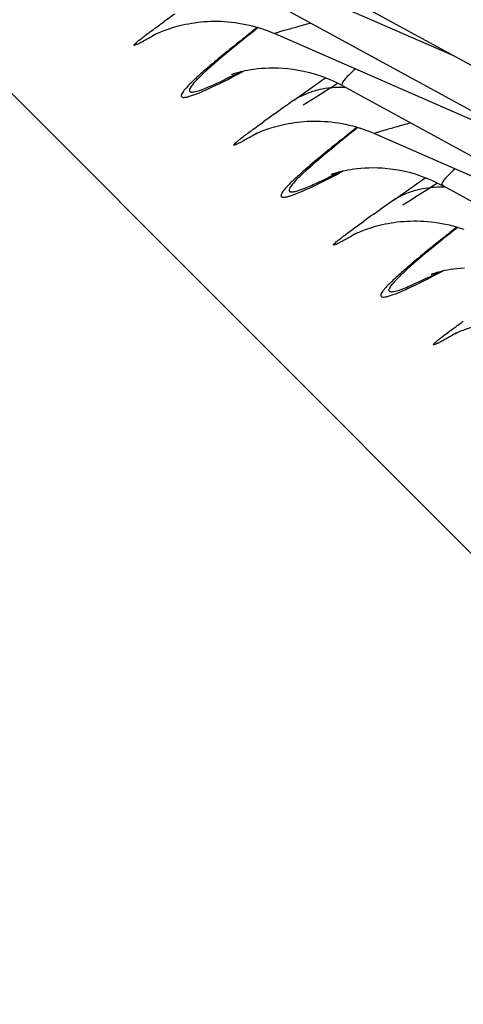
# Model space of a CAD drawing. Units: millimetres. Extents: x 0 to 297, y 0 to 210.
# Drawn here: x 194 to 196, y 98 to 101 of the extents above; entities that cross this region are included whole.
import ezdxf

# ---------------------------------------------------------------- set-up
doc = ezdxf.new("R2010")
doc.units = ezdxf.units.MM
doc.header["$LTSCALE"] = 16.335
doc.layers.get('0').update_dxf_attribs({"linetype": 'CONTINUOUS'})
doc.layers.add('DTM_AXIS', color=7, linetype='CONTINUOUS')

msp = doc.modelspace()

# ---------------------------------------------------------------- linework, layer by layer
at = {"color": 7, "linetype": 'Continuous'}
msp.add_line((185.72751, 109.47111), (203.17726, 92.0187), dxfattribs=at)
at = {"layer": 'DTM_AXIS', "color": 7, "linetype": 'Continuous'}
for p, q in [((194.66522, 101.67159), (196.09811, 100.88895)), ((194.77151, 101.5113), (195.71006, 101.10086)), ((195.0008, 101.33596), (196.43368, 100.55332)), ((195.0487, 101.19679), (195.04416, 101.19321)), ((195.10709, 101.17567), (196.04564, 100.76523)), ((194.69856, 101.17039), (194.69886, 101.17054)), ((194.9633, 101.03899), (194.96314, 101.03892)), ((195.33637, 101.00033), (196.76926, 100.21769)), ((195.10636, 100.90599), (195.12642, 100.92022)), ((195.38427, 100.86116), (195.37973, 100.85758)), ((195.03414, 100.83476), (195.03444, 100.83491)), ((195.44266, 100.84005), (196.38121, 100.42961)), ((195.67195, 100.66471), (197.10483, 99.88206)), ((195.44193, 100.57036), (195.46199, 100.5846)), ((195.71985, 100.52553), (195.71531, 100.52195)), ((195.36972, 100.49913), (195.37001, 100.49929)), ((195.63446, 100.36773), (195.63429, 100.36766)), ((195.70529, 100.16351), (195.70559, 100.16366))]:
    msp.add_line(p, q, dxfattribs=at)
for points in [[(194.76288, 101.1958), (194.77089, 101.19819), (194.77935, 101.20055), (194.78819, 101.20284), (194.7974, 101.20504), (194.80698, 101.20713), (194.81685, 101.20907), (194.82699, 101.21085), (194.83741, 101.21245), (194.84801, 101.21385), (194.85876, 101.21503), (194.86968, 101.21598), (194.88074, 101.2167), (194.89192, 101.21718), (194.90322, 101.2174), (194.91465, 101.21737), (194.9262, 101.21707), (194.93786, 101.21649), (194.94964, 101.21563), (194.96151, 101.21448), (194.97349, 101.21302), (194.98555, 101.21126), (194.99771, 101.20917), (195.00994, 101.20676), (195.02224, 101.20401), (195.03461, 101.20091), (195.04704, 101.19746), (195.05951, 101.19364), (195.07203, 101.18945), (195.08458, 101.18487), (195.09715, 101.17989), (195.10708, 101.17568)], [(194.69886, 101.17054), (194.69961, 101.17092), (194.70081, 101.17152), (194.70255, 101.17238), (194.70487, 101.17349), (194.70771, 101.17483), (194.71109, 101.17637), (194.71502, 101.17812), (194.71947, 101.18003), (194.72437, 101.18207), (194.72969, 101.1842), (194.73543, 101.18641), (194.74162, 101.1887), (194.74826, 101.19104), (194.75535, 101.19341), (194.76288, 101.1958)], [(194.96243, 101.03861), (194.96346, 101.039), (194.96502, 101.03956), (194.96709, 101.04029), (194.96979, 101.0412), (194.9731, 101.04228), (194.97702, 101.0435), (194.98168, 101.04487), (194.98708, 101.04637), (194.99321, 101.04797), (195.00021, 101.04966), (195.0081, 101.05141), (195.01685, 101.05316), (195.02651, 101.05487), (195.03711, 101.05649), (195.04862, 101.05796), (195.06096, 101.0592), (195.07411, 101.06015), (195.08807, 101.06076), (195.10275, 101.06095), (195.11812, 101.06066), (195.13416, 101.05983), (195.15088, 101.0584), (195.16823, 101.05628), (195.18618, 101.05343), (195.20478, 101.04973), (195.22394, 101.04513), (195.24364, 101.03954), (195.264, 101.03281), (195.28493, 101.02484), (195.30634, 101.01552), (195.32835, 101.00464), (195.33537, 101.00088)], [(194.96227, 101.03856), (194.96187, 101.03839), (194.96192, 101.03841)], [(195.09846, 100.86017), (195.10647, 100.86256), (195.11494, 100.86492), (195.12377, 100.86721), (195.13299, 100.86941), (195.14257, 100.8715), (195.15243, 100.87344), (195.16257, 100.87522), (195.17299, 100.87682), (195.18359, 100.87822), (195.19434, 100.8794), (195.20526, 100.88035), (195.21632, 100.88107), (195.2275, 100.88155), (195.23881, 100.88178), (195.25024, 100.88174), (195.26178, 100.88144), (195.27345, 100.88086), (195.28522, 100.88), (195.29709, 100.87885), (195.30907, 100.87739), (195.32113, 100.87563), (195.33329, 100.87354), (195.34552, 100.87113), (195.35782, 100.86838), (195.37019, 100.86528), (195.38262, 100.86183), (195.39509, 100.85801), (195.40761, 100.85382), (195.42015, 100.84924), (195.43272, 100.84426), (195.44266, 100.84005)], [(195.03444, 100.83491), (195.03519, 100.8353), (195.03639, 100.8359), (195.03813, 100.83675), (195.04044, 100.83787), (195.04329, 100.8392), (195.04667, 100.84075), (195.0506, 100.84249), (195.05505, 100.84441), (195.05995, 100.84644), (195.06527, 100.84857), (195.07101, 100.85079), (195.0772, 100.85307), (195.08385, 100.85541), (195.09093, 100.85778), (195.09846, 100.86017)], [(195.298, 100.70298), (195.29904, 100.70337), (195.30059, 100.70393), (195.30267, 100.70466), (195.30537, 100.70558), (195.30867, 100.70665), (195.31259, 100.70787), (195.31726, 100.70924), (195.32265, 100.71074), (195.32879, 100.71234), (195.33579, 100.71403), (195.34367, 100.71578), (195.35242, 100.71753), (195.36208, 100.71924), (195.37269, 100.72086), (195.3842, 100.72233), (195.39653, 100.72357), (195.40969, 100.72453), (195.42365, 100.72513), (195.43833, 100.72532), (195.45369, 100.72503), (195.46974, 100.72421), (195.48646, 100.72277), (195.5038, 100.72066), (195.52176, 100.7178), (195.54035, 100.71411), (195.55952, 100.70951), (195.57922, 100.70391), (195.59958, 100.69718), (195.6205, 100.68921), (195.64192, 100.67989), (195.66393, 100.66902), (195.67094, 100.66526)], [(195.29888, 100.70336), (195.29871, 100.70329), (195.29785, 100.70293), (195.29745, 100.70277), (195.2975, 100.70279)], [(195.43403, 100.52454), (195.44204, 100.52693), (195.4505, 100.52929), (195.45934, 100.53158), (195.46855, 100.53378), (195.47813, 100.53587), (195.488, 100.53781), (195.49814, 100.53959), (195.50856, 100.54119), (195.51916, 100.54259), (195.52991, 100.54377), (195.54083, 100.54473), (195.55189, 100.54545), (195.56307, 100.54592), (195.57437, 100.54615), (195.58581, 100.54611), (195.59735, 100.54581), (195.60902, 100.54524), (195.62079, 100.54438), (195.63266, 100.54322), (195.64464, 100.54177), (195.6567, 100.54), (195.66886, 100.53792), (195.68109, 100.5355), (195.69339, 100.53275), (195.70576, 100.52966), (195.71819, 100.5262), (195.73067, 100.52239), (195.74318, 100.51819)], [(195.37001, 100.49929), (195.37076, 100.49967), (195.37196, 100.50027), (195.37371, 100.50113), (195.37602, 100.50224), (195.37886, 100.50357), (195.38224, 100.50512), (195.38618, 100.50686), (195.39062, 100.50878), (195.39552, 100.51082), (195.40084, 100.51295), (195.40658, 100.51516), (195.41277, 100.51744), (195.41942, 100.51978), (195.4265, 100.52215), (195.43403, 100.52454)], [(195.63358, 100.36735), (195.63461, 100.36774), (195.63617, 100.36831), (195.63824, 100.36904), (195.64094, 100.36995), (195.64425, 100.37102), (195.64817, 100.37224), (195.65283, 100.37362), (195.65823, 100.37512), (195.66436, 100.37671), (195.67136, 100.37841), (195.67925, 100.38015), (195.688, 100.3819), (195.69766, 100.38361), (195.70827, 100.38523), (195.71977, 100.3867), (195.73211, 100.38794), (195.74527, 100.3889)], [(195.63342, 100.3673), (195.63302, 100.36714), (195.63307, 100.36716)], [(195.70559, 100.16366), (195.70634, 100.16404), (195.70754, 100.16464), (195.70928, 100.1655), (195.71159, 100.16661), (195.71444, 100.16794), (195.71782, 100.16949), (195.72175, 100.17124), (195.7262, 100.17315), (195.7311, 100.17519), (195.73641, 100.17732), (195.74215, 100.17953), (195.74835, 100.18182), (195.75499, 100.18416), (195.76207, 100.18653), (195.7696, 100.18892)]]:
    msp.add_lwpolyline(points, dxfattribs=at)
for centre, radius, start, end in [((199.69323, 94.31227), 8.49979, 125.389094, 125.689208), ((200.79354, 93.96703), 9.23203, 128.462359, 128.734659), ((182.40565, 119.08033), 22.17209, 305.150066, 305.49103), ((178.4533, 127.55165), 31.44714, 302.181755, 302.432708), ((195.32457, 100.69278), 0.30202, 97.38651, 104.20585), ((206.39932, 84.99891), 19.50811, 125.141252, 125.299979), ((200.02882, 93.97662), 8.49981, 125.389093, 125.689206), ((201.12912, 93.6314), 9.23203, 128.462359, 128.734658), ((182.74123, 118.74471), 22.17209, 305.150066, 305.49103), ((178.78887, 127.21604), 31.44716, 302.181757, 302.432708), ((195.66015, 100.35715), 0.30202, 97.38651, 104.20585), ((206.73489, 84.6633), 19.5081, 125.141252, 125.299979), ((200.36438, 93.64102), 8.49978, 125.389094, 125.689208), ((201.4647, 93.29578), 9.23203, 128.462359, 128.734658)]:
    msp.add_arc(centre, radius, start, end, dxfattribs=at)
for points, knots in [([(194.71161, 101.17657), (194.70527, 101.17286), (194.69342, 101.16597), (194.67692, 101.15661), (194.66292, 101.14893), (194.65191, 101.14318), (194.64295, 101.13885), (194.63832, 101.1371), (194.63341, 101.13547), (194.63413, 101.13934), (194.63795, 101.14203), (194.64361, 101.14781), (194.65248, 101.15478), (194.66389, 101.16382), (194.67802, 101.17448), (194.70178, 101.19211), (194.72096, 101.20597), (194.73455, 101.21574)], [0, 0, 0, 0, 0.1016719, 0.1894832, 0.2628855, 0.3213935, 0.3646547, 0.3924707, 0.405268, 0.4129227, 0.4343988, 0.4712761, 0.5234856, 0.5907336, 0.672567, 0.768468, 1, 1, 1, 1]), ([(195.10708, 101.17568), (195.10658, 101.1759), (195.11103, 101.17835), (195.11481, 101.17907), (195.12649, 101.18318), (195.14714, 101.18904), (195.18221, 101.19906), (195.21173, 101.20709), (195.22831, 101.21162)], [0, 0, 0, 0, 0.013058, 0.0636922, 0.1506809, 0.2706063, 0.5929822, 1, 1, 1, 1]), ([(195.04416, 101.19321), (195.0273, 101.17992), (194.97044, 101.13481), (194.91402, 101.0891), (194.87538, 101.05565)], [0, 0, 0, 0, 0.2957681, 1, 1, 1, 1]), ([(195.01693, 101.1685), (195.00112, 101.15581), (194.95003, 101.11439), (194.89939, 101.07229), (194.86617, 101.04117)], [0, 0, 0, 0, 0.3080305, 1, 1, 1, 1]), ([(194.87538, 101.05565), (194.86345, 101.04532), (194.84269, 101.02691), (194.81938, 101.00451), (194.80582, 100.98958), (194.799, 100.98106), (194.79462, 100.97408), (194.79231, 100.96865), (194.79282, 100.96377), (194.79714, 100.96141), (194.80308, 100.96135), (194.81129, 100.96258), (194.8219, 100.96543), (194.84109, 100.97189), (194.85643, 100.97827), (194.86744, 100.98307)], [0, 0, 0, 0, 0.2321657, 0.408282, 0.4753991, 0.5287428, 0.5687148, 0.5963714, 0.6150895, 0.6339353, 0.6618511, 0.702128, 0.7557948, 0.8232385, 1, 1, 1, 1]), ([(194.86617, 101.04117), (194.85353, 101.02932), (194.83699, 101.01348), (194.82267, 100.99404), (194.81878, 100.98506), (194.82158, 100.98061), (194.82534, 100.97943), (194.8303, 100.97933), (194.84024, 100.98073), (194.85662, 100.9856), (194.87051, 100.9909), (194.87854, 100.99418)], [0, 0, 0, 0, 0.3782174, 0.4861431, 0.545885, 0.5668871, 0.5923324, 0.6278214, 0.6755358, 0.8105012, 1, 1, 1, 1]), ([(194.86744, 100.98307), (194.87666, 100.9871), (194.92235, 101.00799), (194.96699, 101.03109), (195.00244, 101.04998)], [0, 0, 0, 0, 0.2003609, 1, 1, 1, 1]), ([(194.87854, 100.99418), (194.88604, 100.99724), (194.92346, 101.01342), (194.95994, 101.03169), (194.98896, 101.04668)], [0, 0, 0, 0, 0.1986889, 1, 1, 1, 1]), ([(195.37812, 101.0567), (195.37016, 101.04962), (195.35612, 101.03611), (195.34191, 101.02253), (195.33011, 101.00376), (195.33537, 101.00088)], [0, 0, 0, 0, 0.4423264, 0.7514209, 1, 1, 1, 1]), ([(195.25045, 100.98556), (195.24332, 100.98375), (195.21546, 100.97555), (195.18887, 100.96298), (195.17056, 100.95139)], [0, 0, 0, 0, 0.2535824, 1, 1, 1, 1]), ([(195.04719, 100.84095), (195.04085, 100.83723), (195.029, 100.83034), (195.0125, 100.82098), (194.99849, 100.8133), (194.98748, 100.80755), (194.97853, 100.80322), (194.9739, 100.80148), (194.96899, 100.79984), (194.96971, 100.80371), (194.97353, 100.8064), (194.97918, 100.81218), (194.98806, 100.81915), (194.99947, 100.82819), (195.0136, 100.83885), (195.03736, 100.85648), (195.05654, 100.87035), (195.07013, 100.88011)], [0, 0, 0, 0, 0.1016719, 0.1894831, 0.2628855, 0.3213934, 0.3646547, 0.3924707, 0.405268, 0.4129227, 0.4343987, 0.471276, 0.5234856, 0.5907336, 0.672567, 0.768468, 1, 1, 1, 1]), ([(195.44266, 100.84005), (195.44216, 100.84027), (195.44661, 100.84273), (195.45038, 100.84344), (195.46206, 100.84756), (195.48272, 100.85341), (195.51779, 100.86344), (195.54731, 100.87147), (195.56388, 100.87599)], [0, 0, 0, 0, 0.013058, 0.0636922, 0.1506809, 0.2706063, 0.5929823, 1, 1, 1, 1]), ([(195.37973, 100.85758), (195.36287, 100.84429), (195.30602, 100.79918), (195.2496, 100.75347), (195.21095, 100.72002)], [0, 0, 0, 0, 0.2957681, 1, 1, 1, 1]), ([(195.3525, 100.83287), (195.3367, 100.82019), (195.28561, 100.77876), (195.23496, 100.73667), (195.20175, 100.70554)], [0, 0, 0, 0, 0.3080304, 1, 1, 1, 1]), ([(195.21095, 100.72002), (195.19902, 100.70969), (195.17827, 100.69128), (195.15495, 100.66888), (195.1414, 100.65396), (195.13457, 100.64544), (195.13019, 100.63845), (195.12789, 100.63302), (195.1284, 100.62814), (195.13271, 100.62578), (195.13865, 100.62573), (195.14687, 100.62695), (195.15747, 100.6298), (195.17666, 100.63626), (195.192, 100.64264), (195.20301, 100.64745)], [0, 0, 0, 0, 0.2321657, 0.408282, 0.4753991, 0.5287428, 0.5687148, 0.5963714, 0.6150895, 0.6339353, 0.6618511, 0.702128, 0.7557948, 0.8232385, 1, 1, 1, 1]), ([(195.20301, 100.64745), (195.21224, 100.65147), (195.25792, 100.67236), (195.30256, 100.69547), (195.33801, 100.71435)], [0, 0, 0, 0, 0.2003609, 1, 1, 1, 1]), ([(195.21412, 100.65855), (195.22162, 100.66161), (195.25904, 100.67779), (195.29551, 100.69607), (195.32453, 100.71105)], [0, 0, 0, 0, 0.1986889, 1, 1, 1, 1]), ([(195.71369, 100.72108), (195.70574, 100.714), (195.6917, 100.70049), (195.67749, 100.6869), (195.66569, 100.66813), (195.67094, 100.66526)], [0, 0, 0, 0, 0.4423264, 0.7514209, 1, 1, 1, 1]), ([(195.20175, 100.70554), (195.18911, 100.6937), (195.17257, 100.67785), (195.15825, 100.65841), (195.15435, 100.64943), (195.15715, 100.64499), (195.16091, 100.64381), (195.16588, 100.6437), (195.17582, 100.64511), (195.1922, 100.64997), (195.20608, 100.65528), (195.21412, 100.65855)], [0, 0, 0, 0, 0.3782175, 0.4861432, 0.5458852, 0.5668873, 0.5923326, 0.6278215, 0.6755359, 0.8105013, 1, 1, 1, 1]), ([(195.58603, 100.64994), (195.57889, 100.64812), (195.55103, 100.63993), (195.52445, 100.62736), (195.50614, 100.61576)], [0, 0, 0, 0, 0.2535824, 1, 1, 1, 1]), ([(195.38276, 100.50532), (195.37642, 100.5016), (195.36457, 100.49471), (195.34808, 100.48535), (195.33407, 100.47767), (195.32306, 100.47193), (195.3141, 100.4676), (195.30947, 100.46585), (195.30456, 100.46421), (195.30529, 100.46808), (195.3091, 100.47078), (195.31476, 100.47655), (195.32363, 100.48352), (195.33504, 100.49256), (195.34918, 100.50323), (195.37293, 100.52085), (195.39211, 100.53472), (195.4057, 100.54449)], [0, 0, 0, 0, 0.1016719, 0.1894831, 0.2628855, 0.3213934, 0.3646547, 0.3924707, 0.405268, 0.4129227, 0.4343987, 0.471276, 0.5234856, 0.5907336, 0.672567, 0.768468, 1, 1, 1, 1]), ([(195.71531, 100.52195), (195.69845, 100.50866), (195.6416, 100.46355), (195.58517, 100.41785), (195.54653, 100.38439)], [0, 0, 0, 0, 0.2957681, 1, 1, 1, 1]), ([(195.68808, 100.49724), (195.67228, 100.48456), (195.62119, 100.44314), (195.57054, 100.40104), (195.53732, 100.36991)], [0, 0, 0, 0, 0.3080305, 1, 1, 1, 1]), ([(195.54653, 100.38439), (195.5346, 100.37407), (195.51384, 100.35566), (195.49053, 100.33325), (195.47698, 100.31833), (195.47015, 100.30981), (195.46577, 100.30283), (195.46346, 100.29739), (195.46397, 100.29252), (195.46829, 100.29015), (195.47423, 100.2901), (195.48245, 100.29132), (195.49305, 100.29417), (195.51224, 100.30063), (195.52758, 100.30702), (195.53859, 100.31182)], [0, 0, 0, 0, 0.2321657, 0.408282, 0.4753991, 0.5287428, 0.5687148, 0.5963714, 0.6150895, 0.6339353, 0.6618511, 0.702128, 0.7557948, 0.8232385, 1, 1, 1, 1]), ([(195.53859, 100.31182), (195.54781, 100.31584), (195.5935, 100.33674), (195.63814, 100.35984), (195.67359, 100.37872)], [0, 0, 0, 0, 0.2003609, 1, 1, 1, 1]), ([(195.53732, 100.36991), (195.52469, 100.35807), (195.50815, 100.34223), (195.49382, 100.32278), (195.48993, 100.3138), (195.49273, 100.30936), (195.49649, 100.30818), (195.50146, 100.30807), (195.5114, 100.30948), (195.52777, 100.31435), (195.54166, 100.31965), (195.54969, 100.32293)], [0, 0, 0, 0, 0.3782174, 0.4861431, 0.5458851, 0.5668872, 0.5923325, 0.6278214, 0.6755358, 0.8105013, 1, 1, 1, 1]), ([(195.54969, 100.32293), (195.55719, 100.32598), (195.59461, 100.34217), (195.63109, 100.36044), (195.66011, 100.37543)], [0, 0, 0, 0, 0.1986889, 1, 1, 1, 1]), ([(195.71834, 100.16969), (195.712, 100.16597), (195.70015, 100.15909), (195.68365, 100.14973), (195.66965, 100.14204), (195.65863, 100.1363), (195.64968, 100.13197), (195.64505, 100.13022), (195.64014, 100.12858), (195.64086, 100.13245), (195.64468, 100.13515), (195.65033, 100.14093), (195.65921, 100.1479), (195.67062, 100.15694), (195.68475, 100.1676), (195.70851, 100.18523), (195.72769, 100.19909), (195.74128, 100.20886)], [0, 0, 0, 0, 0.1016719, 0.1894832, 0.2628855, 0.3213934, 0.3646547, 0.3924707, 0.405268, 0.4129227, 0.4343987, 0.471276, 0.5234856, 0.5907336, 0.672567, 0.768468, 1, 1, 1, 1])]:
    msp.add_open_spline(points, degree=3, knots=knots, dxfattribs=at)
for points in [[(195.34731, 100.99446), (195.32681, 100.99559), (195.30611, 100.99495), (195.28574, 100.99229)], [(195.68289, 100.65883), (195.66238, 100.65996), (195.64168, 100.65932), (195.62132, 100.65667)]]:
    msp.add_open_spline(points, degree=3, dxfattribs=at)

doc.saveas('drawing.dxf')
